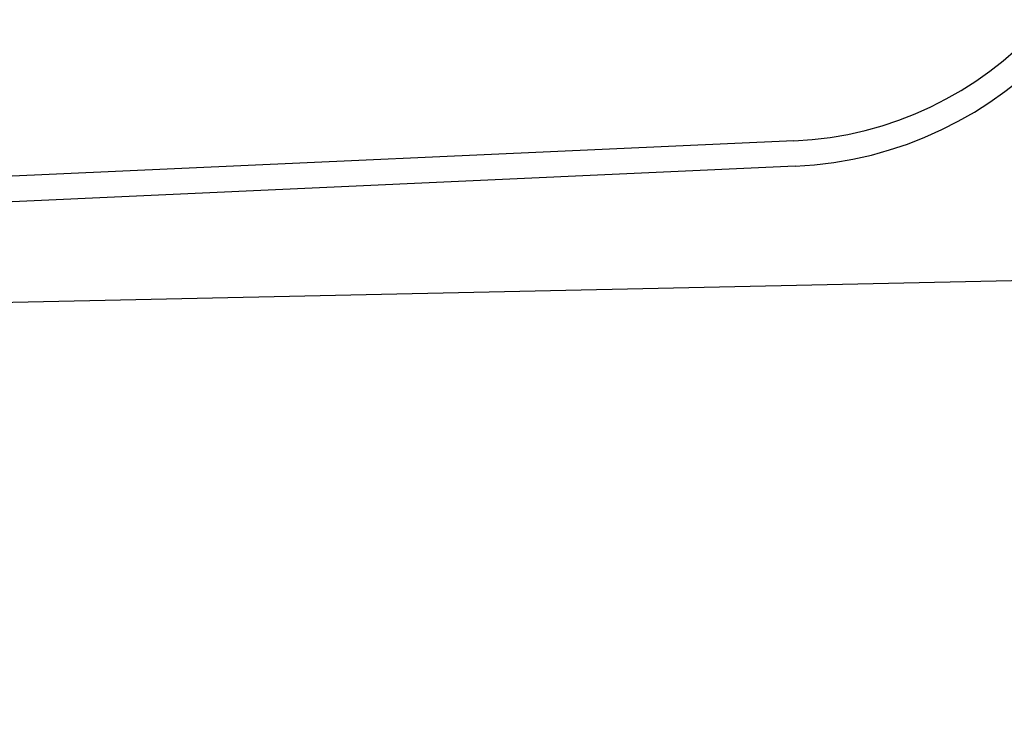
# Model space of a CAD drawing. Extents: x 405 to 8887, y 696 to 6303.
# Drawn here: x 7237 to 7247, y 5495 to 5502 of the extents above; entities that cross this region are included whole.
import ezdxf

# ---------------------------------------------------------------- set-up
doc = ezdxf.new("R2010")
doc.units = 0
doc.header["$LTSCALE"] = 250
doc.header["$PDMODE"] = 33
doc.header["$PDSIZE"] = 5
doc.layers.get('DEFPOINTS').update_dxf_attribs({"linetype": 'CONTINUOUS'})
doc.layers.add('SJC', color=1, linetype='CONTINUOUS')
doc.layers.add('SUNPOU', color=4, linetype='CONTINUOUS')
doc.styles.add('EXT08', font='ROMANS', dxfattribs={"width": 0.8, "bigfont": 'EXTFONT'})
doc.dimstyles.get("Standard").update_dxf_attribs({"dimscale": 25, "dimtxt": 3, "dimasz": 2, "dimexe": 1, "dimexo": 1, "dimgap": 1.2, "dimtad": 1, "dimcen": 0.09, "dimazin": 3, "dimtfac": 1, "dimtmove": 0, "dimatfit": 3})

# ---------------------------------------------------------------- blocks, each defined once
blk = doc.blocks.new('*D5')
at = {"layer": 'DEFPOINTS', "color": 0}
for p in [(7255.6651, 5772.3314), (7255.6651, 5504.4569), (7165.6651, 5466.4569)]:
    blk.add_point(p, dxfattribs=at)
at = {"layer": 'SUNPOU', "color": 0}
for p, q in [((7165.6651, 5491.4569), (7165.6651, 5797.3314)), ((7255.6651, 5529.4569), (7255.6651, 5797.3314)), ((7115.6651, 5772.3314), (7065.6651, 5772.3314)), ((7165.6651, 5772.3314), (7255.6651, 5772.3314)), ((7305.6651, 5772.3314), (7355.6651, 5772.3314))]:
    blk.add_line(p, q, dxfattribs=at)
for points in [[(7115.6651, 5780.6647), (7115.6651, 5763.9981), (7165.6651, 5772.3314)], [(7305.6651, 5780.6647), (7305.6651, 5763.9981), (7255.6651, 5772.3314)]]:
    blk.add_solid(points, dxfattribs=at)
at = {"layer": 'SUNPOU', "color": 0, "style": 'EXT08'}
blk.add_text('90', height=75, dxfattribs=at).set_placement((7060.67, 5747.08))

msp = doc.modelspace()

# ---------------------------------------------------------------- linework, layer by layer
at = {"layer": 'SJC'}
for p, q in [((7245.12148, 5501.00583), (7200.95681, 5499.00421)), ((7245.1328, 5500.75608), (7200.96813, 5498.75446)), ((7254.66507, 5499.78902), (7203.06956, 5498.66664))]:
    msp.add_line(p, q, dxfattribs=at)
for radius in [3.75, 3.5]:
    msp.add_arc((7244.96301, 5504.50224), radius, 272.594967, 92.594967, dxfattribs=at)

# ---------------------------------------------------------------- dimensions: what is measured, and where the dimension line sits
at = {"layer": 'SUNPOU'}
dim = msp.add_linear_dim(base=(7255.66507, 5772.33141), p1=(7165.66507, 5466.45688), p2=(7255.66507, 5504.45688), dimstyle='Standard', override={"dimscale": 25, "dimtxt": 3, "dimasz": 2, "dimexe": 1, "dimexo": 1, "dimgap": 1.2, "dimtad": 1, "dimtih": 0, "dimtoh": 0, "dimdec": 2, "dimzin": 8, "dimadec": 2, "dimtofl": 1, "dimtmove": 2}, dxfattribs=at)
dim.commit()
dim.dimension.update_dxf_attribs({"geometry": '*D5', "text_midpoint": (7210.66507, 5879.83141)})

doc.saveas('drawing.dxf')
